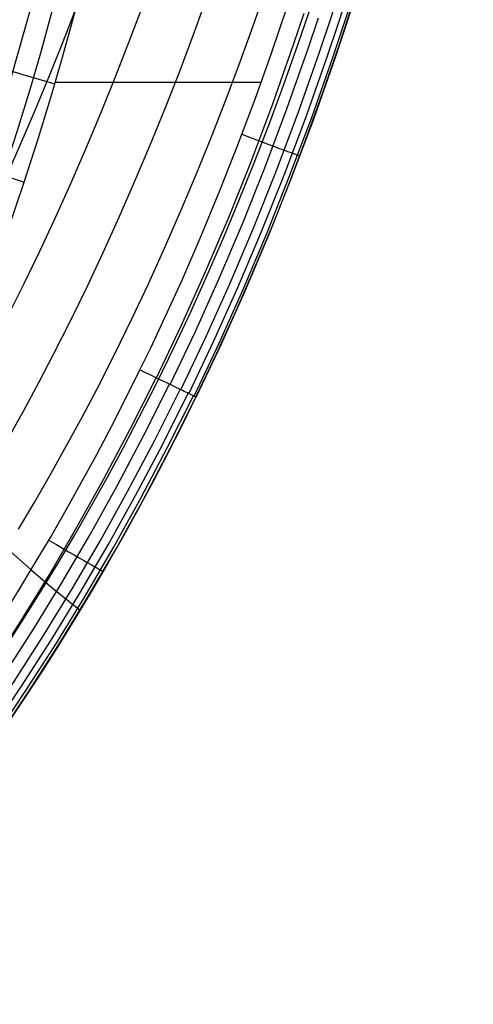
# Model space of a CAD drawing. Units: millimetres. Extents: x -158 to 2276, y -433 to 480.
# Drawn here: x 2205 to 2262, y -362 to -239 of the extents above; entities that cross this region are included whole.
import ezdxf

# ---------------------------------------------------------------- set-up
doc = ezdxf.new("R2010")
doc.units = ezdxf.units.MM
doc.header["$MEASUREMENT"] = 0
doc.layers.add('GEB-ART-NR', color=7, linetype='Continuous', lineweight=0)

# ---------------------------------------------------------------- blocks, each defined once
blk = doc.blocks.new('Block_21')
at = {"layer": 'GEB-ART-NR', "color": 18, "lineweight": 25, "true_color": 0x000000}
for p, q in [((2208.87, -182.25), (2200.02, -177.57)), ((2200.02, -177.57), (2200.02, -177.57)), ((2208.87, -182.25), (2208.87, -182.25)), ((2207.04, -194.5), (2198.29, -189.23)), ((2204.82, -206.81), (2196.18, -200.95)), ((2202.24, -219.03), (2193.74, -212.58)), ((2199.33, -231.03), (2190.99, -224.01)), ((2196.06, -242.89), (2187.88, -235.31)), ((2192.4, -254.6), (2184.4, -246.47)), ((2188.33, -266.15), (2180.54, -257.47)), ((2180.54, -257.47), (2180.54, -257.47)), ((2188.33, -266.15), (2188.33, -266.15))]:
    blk.add_line(p, q, dxfattribs=at)
for points in [[(2180.54, -257.47), (2180.54, -257.47), (2181.95, -253.59), (2183.31, -249.7), (2184.63, -245.8), (2185.89, -241.88), (2187.1, -237.95), (2188.26, -234.01), (2189.37, -230.06), (2190.44, -226.11), (2191.46, -222.14), (2192.44, -218.17), (2193.39, -214.15), (2194.29, -210.12), (2195.15, -206.08), (2195.97, -202.03), (2196.75, -197.98), (2197.49, -193.92), (2198.19, -189.84), (2198.84, -185.76), (2199.45, -181.67), (2200.02, -177.57)], [(2201.25, -178.22), (2200.54, -183.32), (2199.76, -188.45), (2198.9, -193.6), (2197.97, -198.75), (2196.98, -203.89), (2195.93, -209), (2194.81, -214.09), (2193.63, -219.12), (2192.39, -224.16), (2191.07, -229.18), (2189.69, -234.17), (2188.24, -239.14), (2186.71, -244.08), (2185.1, -249), (2183.42, -253.88), (2181.66, -258.72)], [(2202.52, -178.89), (2201.81, -184.03), (2201.02, -189.2), (2200.15, -194.38), (2199.22, -199.57), (2198.22, -204.74), (2197.16, -209.9), (2196.03, -215.02), (2194.85, -220.09), (2193.59, -225.17), (2192.27, -230.22), (2190.88, -235.25), (2189.41, -240.26), (2187.87, -245.23), (2186.26, -250.18), (2184.56, -255.1), (2182.79, -259.98)], [(2203.79, -179.56), (2203.07, -184.74), (2202.28, -189.95), (2201.41, -195.17), (2200.47, -200.39), (2199.46, -205.6), (2198.39, -210.79), (2197.26, -215.95), (2196.06, -221.06), (2194.8, -226.17), (2193.47, -231.26), (2192.06, -236.33), (2190.59, -241.37), (2189.04, -246.38), (2187.41, -251.37), (2185.7, -256.32), (2183.92, -261.24)], [(2205.06, -180.23), (2204.34, -185.45), (2203.54, -190.69), (2202.66, -195.95), (2201.71, -201.21), (2200.7, -206.46), (2199.62, -211.69), (2198.48, -216.88), (2197.28, -222.03), (2196.01, -227.18), (2194.66, -232.3), (2193.25, -237.41), (2191.76, -242.49), (2190.2, -247.53), (2188.56, -252.55), (2186.85, -257.54), (2185.05, -262.49)], [(2206.33, -180.91), (2205.6, -186.16), (2204.79, -191.44), (2203.91, -196.73), (2202.96, -202.03), (2201.94, -207.32), (2200.85, -212.58), (2199.7, -217.82), (2198.5, -223), (2197.21, -228.18), (2195.86, -233.35), (2194.44, -238.49), (2192.94, -243.6), (2191.37, -248.68), (2189.72, -253.74), (2187.99, -258.76), (2186.18, -263.75)], [(2207.6, -181.58), (2206.87, -186.87), (2206.05, -192.19), (2205.17, -197.52), (2204.21, -202.85), (2203.18, -208.18), (2202.09, -213.48), (2200.93, -218.75), (2199.71, -223.97), (2198.42, -229.19), (2197.06, -234.39), (2195.62, -239.56), (2194.12, -244.71), (2192.53, -249.84), (2190.87, -254.93), (2189.13, -259.98), (2187.3, -265.01)], [(2208.87, -182.25), (2208.4, -185.68), (2207.9, -189.1), (2207.19, -193.6), (2206.43, -198.1), (2205.62, -202.59), (2204.77, -207.07), (2203.86, -211.54), (2202.91, -216), (2201.91, -220.45), (2200.87, -224.89), (2200.28, -227.29), (2199.21, -231.49), (2198.1, -235.68), (2196.94, -239.85), (2195.74, -244), (2194.09, -249.37), (2192.37, -254.71), (2190.56, -260.01), (2188.66, -265.27), (2188.33, -266.15)]]:
    blk.add_lwpolyline(points, dxfattribs=at)
blk = doc.blocks.new('Block_43')
at = {"layer": 'GEB-ART-NR', "color": 18, "lineweight": 25, "true_color": 0x000000}
for p, q in [((2208.87, -182.25), (2208.87, -182.25)), ((2222.65, -184.22), (2222.65, -184.22)), ((2188.33, -266.15), (2188.33, -266.15)), ((2201.33, -271.15), (2201.33, -271.15))]:
    blk.add_line(p, q, dxfattribs=at)
for points in [[(2208.87, -182.25), (2208.4, -185.68), (2207.9, -189.1), (2207.19, -193.6), (2206.43, -198.1), (2205.62, -202.59), (2204.77, -207.07), (2203.86, -211.54), (2202.91, -216), (2201.91, -220.45), (2200.87, -224.89), (2200.28, -227.29), (2199.21, -231.49), (2198.1, -235.68), (2196.94, -239.85), (2195.74, -244), (2194.09, -249.37), (2192.37, -254.71), (2190.56, -260.01), (2188.66, -265.27), (2188.33, -266.15)], [(2209.6, -182.38), (2209.6, -182.38), (2208.62, -189.24), (2207.91, -193.75), (2207.15, -198.25), (2206.35, -202.75), (2205.49, -207.24), (2204.59, -211.72), (2203.64, -216.19), (2202.64, -220.65), (2201.59, -225.1), (2201, -227.5), (2199.93, -231.71), (2198.82, -235.91), (2197.66, -240.08), (2196.45, -244.24), (2194.81, -249.63), (2193.09, -254.98), (2191.27, -260.29), (2189.37, -265.57), (2189.05, -266.45)], [(2210.86, -182.57), (2210.86, -182.57), (2209.88, -189.46), (2209.17, -193.98), (2208.41, -198.5), (2207.6, -203.01), (2206.74, -207.52), (2205.84, -212.01), (2204.88, -216.49), (2203.88, -220.97), (2202.83, -225.43), (2202.24, -227.84), (2201.17, -232.06), (2200.06, -236.27), (2198.89, -240.46), (2197.68, -244.64), (2196.04, -250.04), (2194.3, -255.41), (2192.49, -260.75), (2190.58, -266.05), (2190.25, -266.93)], [(2212.59, -182.83), (2212.59, -182.83), (2211.6, -189.75), (2210.89, -194.29), (2210.13, -198.83), (2209.32, -203.36), (2208.45, -207.88), (2207.55, -212.39), (2206.59, -216.89), (2205.58, -221.38), (2204.53, -225.86), (2203.94, -228.29), (2202.86, -232.53), (2201.74, -236.75), (2200.57, -240.97), (2199.36, -245.16), (2197.7, -250.59), (2195.96, -255.99), (2194.14, -261.35), (2192.22, -266.68), (2191.89, -267.57)], [(2214.72, -183.13), (2214.72, -183.14), (2213.73, -190.09), (2213.01, -194.66), (2212.24, -199.22), (2211.43, -203.77), (2210.56, -208.31), (2209.65, -212.85), (2208.69, -217.37), (2207.68, -221.89), (2206.62, -226.39), (2206.02, -228.83), (2204.94, -233.09), (2203.81, -237.34), (2202.64, -241.57), (2201.41, -245.79), (2199.75, -251.25), (2198, -256.69), (2196.16, -262.09), (2194.23, -267.45), (2193.9, -268.34)], [(2217.18, -183.48), (2217.18, -183.48), (2216.18, -190.48), (2215.46, -195.07), (2214.69, -199.66), (2213.86, -204.24), (2212.99, -208.81), (2212.07, -213.37), (2211.1, -217.92), (2210.09, -222.46), (2209.02, -226.98), (2208.42, -229.44), (2207.33, -233.73), (2206.2, -238), (2205.01, -242.27), (2203.78, -246.51), (2202.1, -252.01), (2200.34, -257.48), (2198.48, -262.92), (2196.54, -268.32), (2196.2, -269.22)], [(2219.86, -183.85), (2219.86, -183.85), (2218.85, -190.89), (2218.13, -195.52), (2217.35, -200.13), (2216.52, -204.74), (2215.64, -209.34), (2214.72, -213.93), (2213.74, -218.51), (2212.72, -223.07), (2211.64, -227.63), (2211.04, -230.1), (2209.94, -234.42), (2208.8, -238.72), (2207.6, -243.01), (2206.36, -247.29), (2204.67, -252.83), (2202.89, -258.34), (2201.02, -263.82), (2199.05, -269.26), (2198.72, -270.17)], [(2201.33, -271.15), (2201.67, -270.24), (2203.65, -264.75), (2205.54, -259.23), (2207.34, -253.67), (2209.04, -248.09), (2210.3, -243.78), (2211.5, -239.46), (2212.65, -235.13), (2213.76, -230.78), (2214.37, -228.29), (2215.45, -223.71), (2216.48, -219.11), (2217.47, -214.5), (2218.4, -209.88), (2219.29, -205.26), (2220.12, -200.62), (2220.9, -195.97), (2221.64, -191.32), (2222.16, -187.77), (2222.65, -184.23), (2222.65, -184.22)], [(2207.04, -194.49), (2207.33, -194.56), (2207.77, -194.64), (2208.33, -194.75), (2209.02, -194.88), (2209.83, -195.03), (2210.74, -195.19), (2211.76, -195.37), (2212.86, -195.56), (2213.75, -195.71), (2214.67, -195.87), (2215.63, -196.04), (2216.62, -196.2), (2217.63, -196.37), (2218.66, -196.55), (2219.7, -196.72), (2220.75, -196.89)], [(2204.84, -206.7), (2205.13, -206.77), (2205.56, -206.87), (2206.13, -207), (2206.82, -207.15), (2207.62, -207.32), (2208.53, -207.51), (2209.54, -207.71), (2210.64, -207.94), (2211.52, -208.12), (2212.43, -208.3), (2213.39, -208.5), (2214.37, -208.69), (2215.38, -208.89), (2216.4, -209.09), (2217.44, -209.3), (2218.48, -209.5)], [(2202.28, -218.84), (2202.57, -218.92), (2203, -219.03), (2203.57, -219.18), (2204.25, -219.34), (2205.05, -219.54), (2205.95, -219.76), (2206.96, -219.99), (2208.05, -220.25), (2208.92, -220.45), (2209.83, -220.67), (2210.78, -220.89), (2211.76, -221.11), (2212.76, -221.34), (2213.77, -221.57), (2214.8, -221.81), (2215.83, -222.04)], [(2199.37, -230.88), (2199.66, -230.97), (2200.09, -231.1), (2200.65, -231.26), (2201.33, -231.45), (2202.12, -231.67), (2203.02, -231.91), (2204.02, -232.18), (2205.1, -232.47), (2205.97, -232.7), (2206.87, -232.94), (2207.81, -233.19), (2208.78, -233.44), (2209.77, -233.7), (2210.78, -233.96), (2211.79, -234.23), (2212.82, -234.49)], [(2196.09, -242.8), (2196.38, -242.9), (2196.81, -243.04), (2197.36, -243.22), (2198.04, -243.43), (2198.83, -243.67), (2199.72, -243.95), (2200.7, -244.25), (2201.77, -244.57), (2202.63, -244.83), (2203.53, -245.1), (2204.46, -245.38), (2205.42, -245.66), (2206.4, -245.95), (2207.39, -246.25), (2208.4, -246.55), (2209.41, -246.84)], [(2192.42, -254.56), (2192.71, -254.67), (2193.13, -254.83), (2193.68, -255.03), (2194.35, -255.26), (2195.13, -255.54), (2196.01, -255.84), (2196.99, -256.18), (2198.05, -256.54), (2198.89, -256.83), (2199.78, -257.13), (2200.7, -257.44), (2201.64, -257.75), (2202.61, -258.08), (2203.6, -258.41), (2204.59, -258.74), (2205.59, -259.07)], [(2201.33, -271.15), (2200.34, -270.78), (2199.36, -270.41), (2198.39, -270.05), (2197.44, -269.69), (2196.51, -269.34), (2195.61, -268.99), (2194.73, -268.66), (2193.9, -268.34), (2193.37, -268.14), (2192.85, -267.94), (2192.36, -267.75), (2191.89, -267.57), (2191.44, -267.39), (2191.02, -267.23), (2190.62, -267.08), (2190.25, -266.93), (2189.91, -266.79), (2189.59, -266.67), (2189.31, -266.55), (2189.05, -266.45), (2188.82, -266.36), (2188.63, -266.28), (2188.46, -266.21), (2188.33, -266.15)]]:
    blk.add_lwpolyline(points, dxfattribs=at)
blk.add_open_spline([(2208.87, -182.25), (2209.98, -182.47), (2215.8, -183.31), (2222.65, -184.22)], degree=3, dxfattribs=at)
blk = doc.blocks.new('Block_49')
at = {"layer": 'GEB-ART-NR', "color": 18, "lineweight": 25, "true_color": 0x000000}
for p, q in [((2209.48, -246.62), (2235.15, -246.62)), ((2220.03, -282.52), (2220.03, -282.52))]:
    blk.add_line(p, q, dxfattribs=at)
for points in [[(2201.33, -271.15), (2201.67, -270.24), (2203.65, -264.75), (2205.54, -259.23), (2207.34, -253.67), (2209.04, -248.09), (2210.3, -243.78), (2211.5, -239.46), (2212.65, -235.13), (2213.76, -230.78), (2214.37, -228.29), (2215.45, -223.71), (2216.48, -219.11), (2217.47, -214.5), (2218.4, -209.88), (2219.29, -205.26), (2220.12, -200.62), (2220.9, -195.97), (2221.64, -191.32), (2222.16, -187.77), (2222.65, -184.23), (2222.65, -184.22)], [(2220.03, -282.52), (2221.37, -279.75), (2222.68, -276.97), (2225.23, -271.38), (2227.67, -265.77), (2230, -260.12), (2232.24, -254.44), (2234.38, -248.72), (2236.43, -242.98), (2238.39, -237.2), (2240.26, -231.38), (2242.05, -225.53), (2243.75, -219.66), (2245.37, -213.77), (2246.91, -207.85), (2248.37, -201.91), (2249.76, -195.96), (2251.07, -189.98)], [(2162.55, -363.61), (2166.25, -359.9), (2169.87, -356.11), (2173.42, -352.24), (2176.9, -348.31), (2180.3, -344.31), (2183.62, -340.25), (2186.87, -336.12), (2189.26, -332.99), (2191.61, -329.82), (2193.91, -326.62), (2196.17, -323.39), (2198.39, -320.13), (2200.57, -316.84), (2202.7, -313.52), (2204.79, -310.18), (2206.84, -306.81), (2208.85, -303.41), (2210.82, -299.98), (2212.75, -296.53), (2214.64, -293.06), (2216.48, -289.56), (2218.28, -286.05), (2220.03, -282.52)]]:
    blk.add_lwpolyline(points, dxfattribs=at)
blk = doc.blocks.new('Block_79')
at = {"layer": 'GEB-ART-NR', "color": 18, "lineweight": 25, "true_color": 0x000000}
blk.add_line((2227.04, -285.89), (2227.04, -285.89), dxfattribs=at)
for points in [[(2203.37, -316.92), (2205.56, -313.52), (2207.71, -310.09), (2209.83, -306.61), (2211.91, -303.08), (2213.96, -299.5), (2215.98, -295.88), (2217.96, -292.21), (2219.9, -288.51), (2222.12, -284.12), (2224.29, -279.67), (2226.4, -275.17), (2228.45, -270.62), (2230.48, -265.95), (2232.46, -261.23), (2234.37, -256.46), (2236.23, -251.64), (2238.03, -246.77), (2239.78, -241.85), (2241.47, -236.89)], [(2204.89, -302.4), (2206.91, -298.97), (2208.92, -295.49), (2210.88, -291.96), (2212.81, -288.39), (2214.71, -284.77), (2216.88, -280.49), (2219.01, -276.15), (2221.08, -271.76), (2223.1, -267.31), (2225.1, -262.74), (2227.05, -258.12), (2228.94, -253.44), (2230.78, -248.72), (2232.57, -243.94), (2234.31, -239.11), (2235.99, -234.24)], [(2203.52, -275.88), (2205.55, -271.81), (2207.54, -267.68), (2209.49, -263.5), (2211.39, -259.27), (2213.28, -254.91), (2215.13, -250.5), (2216.94, -246.04), (2218.7, -241.52), (2220.42, -236.95)], [(2203.63, -290.99), (2205.53, -287.56), (2207.4, -284.08), (2209.24, -280.56), (2211.35, -276.39), (2213.42, -272.15), (2215.44, -267.87), (2217.41, -263.52), (2219.36, -259.06), (2221.27, -254.54), (2223.13, -249.97), (2224.94, -245.35), (2226.7, -240.67), (2228.41, -235.94)], [(2203.24, -258.67), (2205.06, -254.54), (2206.88, -250.3), (2208.65, -246), (2210.39, -241.65), (2212.09, -237.25)], [(2261.61, -175.81), (2260.57, -181.33), (2259.48, -186.85), (2258.33, -192.35), (2257.12, -197.85), (2255.81, -203.45), (2254.45, -209.05), (2253.02, -214.62), (2251.52, -220.18), (2249.95, -225.72), (2248.3, -231.24), (2246.58, -236.73), (2244.79, -242.2), (2242.86, -247.8), (2240.86, -253.36), (2238.77, -258.88), (2236.59, -264.36), (2234.33, -269.79), (2231.98, -275.19), (2229.55, -280.56), (2227.01, -285.88)], [(2176.79, -276.66), (2179.19, -279.53), (2181.57, -282.31), (2183.95, -285.02), (2186.31, -287.64), (2188.65, -290.18), (2190.97, -292.64), (2193.27, -295.01), (2195.54, -297.3), (2197.79, -299.5), (2200.01, -301.62), (2202.19, -303.65), (2204.34, -305.6), (2206.46, -307.46), (2208.53, -309.23), (2210.57, -310.91), (2212.56, -312.5)], [(2227.01, -285.88), (2225.28, -289.39), (2223.51, -292.88), (2221.7, -296.34), (2219.85, -299.79), (2217.96, -303.21), (2216.03, -306.62), (2214.06, -309.99), (2212.04, -313.35), (2209.99, -316.67), (2207.89, -319.98), (2205.76, -323.25), (2203.58, -326.5), (2201.36, -329.72), (2199.11, -332.91), (2196.81, -336.07), (2194.47, -339.2), (2191.23, -343.39), (2187.91, -347.53), (2184.52, -351.6), (2181.05, -355.61), (2177.59, -359.46), (2174.05, -363.25)]]:
    blk.add_lwpolyline(points, dxfattribs=at)
blk = doc.blocks.new('Block_349')
at = {"layer": 'GEB-ART-NR', "color": 18, "lineweight": 25, "true_color": 0x000000}
for p, q in [((2220.03, -282.52), (2220.03, -282.52)), ((2227.04, -285.89), (2227.04, -285.89))]:
    blk.add_line(p, q, dxfattribs=at)
for points in [[(2162.55, -363.61), (2166.25, -359.9), (2169.87, -356.11), (2173.42, -352.24), (2176.9, -348.31), (2180.3, -344.31), (2183.62, -340.25), (2186.87, -336.12), (2189.26, -332.99), (2191.61, -329.82), (2193.91, -326.62), (2196.17, -323.39), (2198.39, -320.13), (2200.57, -316.84), (2202.7, -313.52), (2204.79, -310.18), (2206.84, -306.81), (2208.85, -303.41), (2210.82, -299.98), (2212.75, -296.53), (2214.64, -293.06), (2216.48, -289.56), (2218.28, -286.05), (2220.03, -282.52)], [(2227.06, -285.91), (2227.04, -285.9), (2227, -285.89), (2226.93, -285.85), (2226.83, -285.81), (2226.7, -285.75), (2226.55, -285.68), (2226.36, -285.59), (2226.15, -285.49), (2225.94, -285.39), (2225.76, -285.3), (2225.56, -285.2), (2225.35, -285.1), (2225.12, -284.99), (2224.88, -284.88), (2224.63, -284.75), (2224.48, -284.68), (2223.96, -284.43), (2223.45, -284.18), (2222.91, -283.92), (2222.36, -283.65), (2221.78, -283.37), (2221.21, -283.1), (2220.65, -282.82), (2220.09, -282.55), (2220.03, -282.52)], [(2166.04, -363.34), (2170.18, -359.09), (2174.31, -354.64), (2178.34, -350.1), (2182.37, -345.36), (2186.29, -340.52), (2190.21, -335.47), (2194.02, -330.33), (2197.82, -324.97), (2201.5, -319.52), (2205.15, -313.85), (2208.68, -308.11), (2212.17, -302.14), (2215.54, -296.1), (2218.85, -289.83), (2222.03, -283.49)], [(2167.39, -364.68), (2171.55, -360.39), (2175.71, -355.91), (2179.77, -351.34), (2183.82, -346.56), (2187.77, -341.69), (2191.72, -336.6), (2195.55, -331.43), (2199.37, -326.03), (2203.07, -320.55), (2206.74, -314.84), (2210.29, -309.06), (2213.8, -303.06), (2217.18, -296.98), (2220.5, -290.67), (2223.7, -284.3)], [(2168.47, -365.74), (2172.65, -361.43), (2176.84, -356.92), (2180.92, -352.32), (2184.99, -347.52), (2188.96, -342.62), (2192.92, -337.51), (2196.77, -332.3), (2200.61, -326.88), (2204.32, -321.37), (2208.01, -315.63), (2211.57, -309.82), (2215.1, -303.78), (2218.49, -297.68), (2221.83, -291.35), (2225.03, -284.95)], [(2173.48, -362.2), (2177.68, -357.67), (2181.77, -353.06), (2185.87, -348.23), (2189.85, -343.31), (2193.83, -338.18), (2197.69, -332.95), (2201.54, -327.5), (2205.26, -321.97), (2208.96, -316.22), (2212.54, -310.38), (2216.07, -304.32), (2219.47, -298.19), (2222.82, -291.85), (2226.03, -285.43)], [(2174.03, -362.71), (2178.24, -358.17), (2182.35, -353.54), (2186.45, -348.7), (2190.44, -343.77), (2194.43, -338.62), (2198.3, -333.38), (2202.16, -327.92), (2205.89, -322.37), (2209.6, -316.6), (2213.18, -310.75), (2216.72, -304.68), (2220.13, -298.53), (2223.48, -292.17), (2226.69, -285.74)], [(2174.31, -362.95), (2178.53, -358.41), (2182.64, -353.77), (2186.74, -348.92), (2190.74, -343.98), (2194.73, -338.82), (2198.61, -333.58), (2202.47, -328.11), (2206.21, -322.56), (2209.92, -316.78), (2213.5, -310.92), (2217.05, -304.84), (2220.46, -298.69), (2223.81, -292.32), (2227.02, -285.89)], [(2227.01, -285.88), (2225.28, -289.39), (2223.51, -292.88), (2221.7, -296.34), (2219.85, -299.79), (2217.96, -303.21), (2216.03, -306.62), (2214.06, -309.99), (2212.04, -313.35), (2209.99, -316.67), (2207.89, -319.98), (2205.76, -323.25), (2203.58, -326.5), (2201.36, -329.72), (2199.11, -332.91), (2196.81, -336.07), (2194.47, -339.2), (2191.23, -343.39), (2187.91, -347.53), (2184.52, -351.6), (2181.05, -355.61), (2177.59, -359.46), (2174.05, -363.25)], [(2208.65, -303.76), (2209.53, -304.27), (2210.35, -304.75), (2211.11, -305.19), (2211.81, -305.59), (2212.45, -305.96), (2213.02, -306.29), (2213.54, -306.58), (2213.99, -306.84), (2214.39, -307.07), (2214.72, -307.25), (2214.99, -307.41), (2215.21, -307.52), (2215.36, -307.6), (2215.45, -307.64), (2215.48, -307.65), (2215.45, -307.62)]]:
    blk.add_lwpolyline(points, dxfattribs=at)
blk = doc.blocks.new('Block_350')
at = {"layer": 'GEB-ART-NR', "color": 18, "lineweight": 25, "true_color": 0x000000}
for p, q in [((2220.03, -282.52), (2220.03, -282.52)), ((2227.04, -285.89), (2227.04, -285.89))]:
    blk.add_line(p, q, dxfattribs=at)
for points in [[(2222.09, -283.52), (2225.18, -277.02), (2228.13, -270.45), (2231.06, -263.57), (2233.84, -256.62), (2236.59, -249.3), (2239.19, -241.93), (2240.51, -238)], [(2223.8, -284.35), (2226.9, -277.81), (2229.87, -271.2), (2232.8, -264.28), (2235.59, -257.3), (2238.36, -249.94), (2240.97, -242.53), (2242.3, -238.58)], [(2225.14, -285), (2228.26, -278.43), (2231.24, -271.79), (2234.19, -264.84), (2236.99, -257.83), (2239.76, -250.44), (2242.38, -242.99), (2243.71, -239.04), (2244.99, -235.07)], [(2226.14, -285.48), (2229.26, -278.88), (2232.25, -272.21), (2235.2, -265.24), (2238.01, -258.21), (2240.79, -250.8), (2243.42, -243.33), (2244.75, -239.37), (2246.03, -235.38)], [(2226.77, -285.78), (2229.9, -279.16), (2232.9, -272.48), (2235.85, -265.49), (2238.66, -258.44), (2241.45, -251.02), (2244.08, -243.54), (2245.41, -239.56), (2246.7, -235.58)], [(2227.04, -285.9), (2230.18, -279.27), (2233.18, -272.58), (2236.14, -265.58), (2238.95, -258.53), (2241.74, -251.1), (2244.37, -243.61), (2245.7, -239.64), (2246.99, -235.65)], [(2261.61, -175.81), (2260.57, -181.33), (2259.48, -186.85), (2258.33, -192.35), (2257.12, -197.85), (2255.81, -203.45), (2254.45, -209.05), (2253.02, -214.62), (2251.52, -220.18), (2249.95, -225.72), (2248.3, -231.24), (2246.58, -236.73), (2244.79, -242.2), (2242.86, -247.8), (2240.86, -253.36), (2238.77, -258.88), (2236.59, -264.36), (2234.33, -269.79), (2231.98, -275.19), (2229.55, -280.56), (2227.01, -285.88)], [(2220.03, -282.52), (2221.37, -279.75), (2222.68, -276.97), (2225.23, -271.38), (2227.67, -265.77), (2230, -260.12), (2232.24, -254.44), (2234.38, -248.72), (2236.43, -242.98), (2238.39, -237.2), (2240.26, -231.38), (2242.05, -225.53), (2243.75, -219.66), (2245.37, -213.77), (2246.91, -207.85), (2248.37, -201.91), (2249.76, -195.96), (2251.07, -189.98)], [(2232.75, -253.12), (2233.69, -253.47), (2234.56, -253.8), (2235.37, -254.11), (2236.12, -254.39), (2236.8, -254.64), (2237.41, -254.87), (2237.96, -255.07), (2238.45, -255.25), (2238.87, -255.4), (2239.22, -255.53), (2239.51, -255.63), (2239.74, -255.71), (2239.89, -255.76), (2239.99, -255.78), (2240.02, -255.78), (2239.98, -255.76), (2239.96, -255.75)], [(2227.06, -285.91), (2227.04, -285.9), (2227, -285.89), (2226.93, -285.85), (2226.83, -285.81), (2226.7, -285.75), (2226.55, -285.68), (2226.36, -285.59), (2226.15, -285.49), (2225.94, -285.39), (2225.76, -285.3), (2225.56, -285.2), (2225.35, -285.1), (2225.12, -284.99), (2224.88, -284.88), (2224.63, -284.75), (2224.48, -284.68), (2223.96, -284.43), (2223.45, -284.18), (2222.91, -283.92), (2222.36, -283.65), (2221.78, -283.37), (2221.21, -283.1), (2220.65, -282.82), (2220.09, -282.55), (2220.03, -282.52)]]:
    blk.add_lwpolyline(points, dxfattribs=at)
blk = doc.blocks.new('Block_0')
at = {"layer": 'GEB-ART-NR'}
for name in ['Block_79', 'Block_49', 'Block_350', 'Block_21', 'Block_43', 'Block_349']:
    blk.add_blockref(name, (0, 0), dxfattribs=at)

msp = doc.modelspace()

# ---------------------------------------------------------------- block references
at = {"layer": 'GEB-ART-NR'}
msp.add_blockref('Block_0', (0, 0), dxfattribs=at)

doc.saveas('drawing.dxf')
